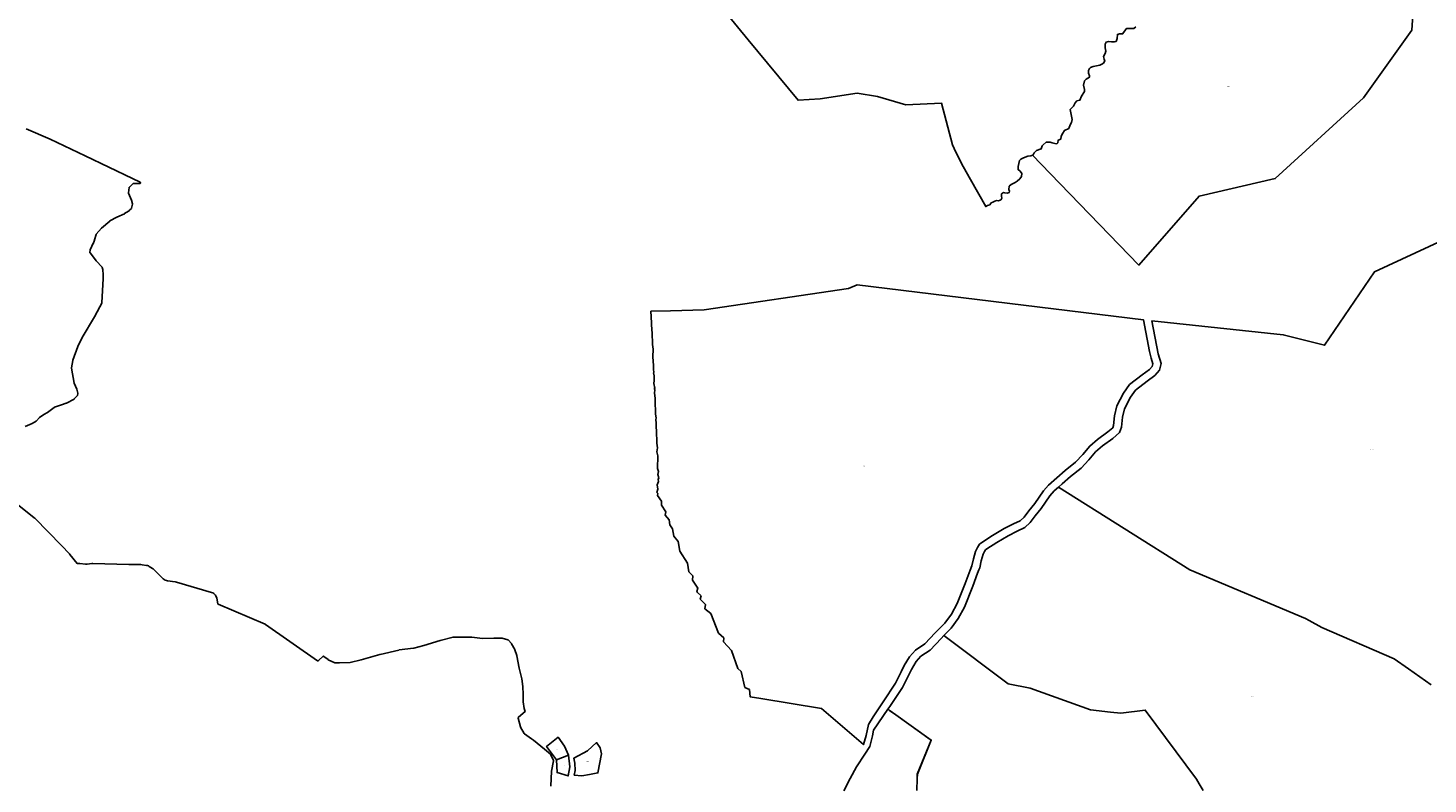
# Model space of a CAD drawing. Units: metres. Extents: x 450919 to 511411, y 9981695 to 10026879.
# Drawn here: x 489860 to 491768, y 9993915 to 9994945 of the extents above; entities that cross this region are included whole.
import ezdxf
from ezdxf.enums import TextEntityAlignment as Align

# ---------------------------------------------------------------- set-up
doc = ezdxf.new("R2010")
doc.units = ezdxf.units.M
doc.header["$MEASUREMENT"] = 0
doc.layers.add('CLAVE_LA_DELICIA', color=7, linetype='Continuous')
doc.layers.add('LOTE_LA_DELICIA', color=5, linetype='Continuous')
doc.styles.add('Arial', font='arial.ttf')

msp = doc.modelspace()

# ---------------------------------------------------------------- linework, layer by layer
at = {"layer": 'LOTE_LA_DELICIA'}
for points in [[(491369.7685, 9994946.8249), (491366.9857, 9994944.8011), (491361.1673, 9994944.5481), (491356.8669, 9994944.5481), (491355.3491, 9994942.7773), (491353.0723, 9994939.4889), (491351.5545, 9994937.2121), (491347.2541, 9994937.4651), (491344.4715, 9994936.7061), (491343.9653, 9994930.8879), (491342.7005, 9994927.0933), (491340.4239, 9994926.3345), (491336.3763, 9994926.5873), (491332.5817, 9994926.8403), (491329.2933, 9994926.0815), (491327.7753, 9994923.2987), (491327.7753, 9994918.4923), (491328.5343, 9994913.6859), (491327.7753, 9994910.6501), (491325.4985, 9994906.3497), (491326.5509, 9994903.0421), (491327.2693, 9994900.7843), (491325.7515, 9994897.4957), (491323.4747, 9994896.2309), (491320.4391, 9994894.7131), (491315.8857, 9994893.7011), (491311.3323, 9994892.9423), (491307.7907, 9994891.6775), (491306.5257, 9994890.1597), (491305.0079, 9994887.6299), (491305.0079, 9994883.8353), (491306.5257, 9994880.2937), (491306.2727, 9994878.2699), (491301.9723, 9994875.4875), (491299.6955, 9994873.4637), (491298.4307, 9994867.6453), (491299.6955, 9994861.5739), (491299.6955, 9994859.0443), (491295.6479, 9994852.7201), (491293.3713, 9994846.9017), (491289.3237, 9994846.1427), (491287.0469, 9994843.6131), (491284.7701, 9994838.8067), (491280.2167, 9994834.5061), (491281.2285, 9994829.6997), (491281.9875, 9994825.1463), (491282.7463, 9994820.5929), (491281.7345, 9994816.7983), (491280.2167, 9994813.5097), (491278.1929, 9994808.4501), (491272.6275, 9994805.9205), (491270.0979, 9994802.1259), (491267.8211, 9994797.8255), (491267.3151, 9994794.0309), (491263.7735, 9994792.7661), (491263.5205, 9994788.9715), (491262.0027, 9994787.7067), (491259.2201, 9994788.2127), (491255.6785, 9994788.9715), (491252.6429, 9994789.7305), (491250.8721, 9994789.7305), (491247.3305, 9994789.7305), (491243.5359, 9994786.1889), (491241.7651, 9994784.6711), (491240.5003, 9994780.6235), (491234.4291, 9994778.3467), (491230.8875, 9994775.3111), (491229.8755, 9994772.5285), (491228.7783, 9994772.0221), (491226.5869, 9994771.0107), (491222.5395, 9994770.7577), (491218.9979, 9994769.4929), (491215.7093, 9994767.9751), (491212.9267, 9994766.4571), (491211.1559, 9994764.6863), (491209.3851, 9994756.5913), (491209.1319, 9994752.5439), (491212.1675, 9994750.2671), (491214.4443, 9994747.2315), (491213.9385, 9994743.1839), (491211.4087, 9994739.8953), (491208.1201, 9994736.6067), (491205.0843, 9994734.8359), (491199.7719, 9994732.0533), (491196.9893, 9994729.7765), (491196.4833, 9994725.4759), (491197.4953, 9994723.1993), (491196.9893, 9994721.1755), (491194.2067, 9994720.4167), (491190.9181, 9994720.6695), (491189.1473, 9994721.1755), (491186.3645, 9994719.4047), (491186.7479, 9994718.9787), (491186.6175, 9994716.1161), (491186.8705, 9994713.5863), (491186.1117, 9994711.5627), (491184.8467, 9994710.8037), (491182.5701, 9994710.0447), (491179.7873, 9994710.2977), (491177.2577, 9994709.5389), (491174.8777, 9994708.1261), (491172.5037, 9994707.1087), (491170.4689, 9994704.3955), (491167.4165, 9994703.3779), (491165.0425, 9994702.0213), (491144.4598, 9994738.8421), (491134.5197, 9994756.6241), (491124.3453, 9994776.2945), (491119.5975, 9994786.1297), (491104.9723, 9994842.9177), (491056.1775, 9994840.7323), (491017.5151, 9994851.9243), (490989.7051, 9994856.6723), (490939.5117, 9994848.8721), (490909.3277, 9994846.8373), (490841.4408, 9994929.4417), (490812.3327, 9994964.8603)], [(491747.3851, 9994969.9486), (491745.6821, 9994942.2621), (491679.6883, 9994850.2647), (491559.6979, 9994740.2661), (491455.7041, 9994716.2639), (491373.7009, 9994622.3065), (491252.7407, 9994747.2672), (491228.7783, 9994772.0221), (491229.8755, 9994772.5285), (491230.8875, 9994775.3111), (491234.4291, 9994778.3467), (491240.5003, 9994780.6235), (491241.7651, 9994784.6711), (491243.5359, 9994786.1889), (491247.3305, 9994789.7305), (491250.8721, 9994789.7305), (491252.6429, 9994789.7305), (491255.6785, 9994788.9715), (491259.2201, 9994788.2127), (491262.0027, 9994787.7067), (491263.5205, 9994788.9715), (491263.7735, 9994792.7661), (491267.3151, 9994794.0309), (491267.8211, 9994797.8255), (491270.0979, 9994802.1259), (491272.6275, 9994805.9205), (491278.1929, 9994808.4501), (491280.2167, 9994813.5097), (491281.7345, 9994816.7983), (491282.7463, 9994820.5929), (491281.9875, 9994825.1463), (491281.2285, 9994829.6997), (491280.2167, 9994834.5061), (491284.7701, 9994838.8067), (491287.0469, 9994843.6131), (491289.3237, 9994846.1427), (491293.3713, 9994846.9017), (491295.6479, 9994852.7201), (491299.6955, 9994859.0443), (491299.6955, 9994861.5739), (491298.4307, 9994867.6453), (491299.6955, 9994873.4637), (491301.9723, 9994875.4875), (491306.2727, 9994878.2699), (491306.5257, 9994880.2937), (491305.0079, 9994883.8353), (491305.0079, 9994887.6299), (491306.5257, 9994890.1597), (491307.7907, 9994891.6775), (491311.3323, 9994892.9423), (491315.8857, 9994893.7011), (491320.4391, 9994894.7131), (491323.4747, 9994896.2309), (491325.7515, 9994897.4957), (491327.2693, 9994900.7843), (491326.5509, 9994903.0421), (491325.4985, 9994906.3497), (491327.7753, 9994910.6501), (491328.5343, 9994913.6859), (491327.7753, 9994918.4923), (491327.7753, 9994923.2987), (491329.2933, 9994926.0815), (491332.5817, 9994926.8403), (491336.3763, 9994926.5873), (491340.4239, 9994926.3345), (491342.7005, 9994927.0933), (491343.9653, 9994930.8879), (491344.4715, 9994936.7061), (491347.2541, 9994937.4651), (491351.5545, 9994937.2121), (491353.0723, 9994939.4889), (491355.3491, 9994942.7773), (491356.8669, 9994944.5481), (491361.1673, 9994944.5481), (491366.9857, 9994944.8011), (491369.7685, 9994946.8249)], [(489857.6017, 9994807.8643), (489889.9973, 9994793.8955), (489890.0315, 9994793.8801), (489937.6721, 9994771.1809), (490002.3073, 9994740.3841), (490012.6629, 9994735.4499), (490012.8083, 9994735.3649), (490012.9373, 9994735.2567), (490013.0463, 9994735.1285), (490013.1323, 9994734.9837), (490013.1929, 9994734.8267), (490013.2261, 9994734.6617), (490013.2313, 9994734.4933), (490013.2081, 9994734.3265), (490013.1573, 9994734.1661), (490013.0803, 9994734.0163), (490012.9793, 9994733.8817), (490012.8571, 9994733.7659), (490012.7171, 9994733.6723), (490012.5635, 9994733.6033), (490012.4005, 9994733.5613), (490012.2327, 9994733.5471), (490011.4169, 9994733.5471), (490004.0689, 9994733.5471), (490003.9259, 9994733.5367), (490003.7859, 9994733.5063), (490003.6517, 9994733.4559), (490003.5263, 9994733.3871), (490003.4117, 9994733.3009), (489998.1683, 9994728.7297), (489998.0667, 9994728.6271), (489997.9807, 9994728.5111), (489997.9125, 9994728.3839), (489997.8633, 9994728.2483), (489997.8341, 9994728.1069), (489996.8755, 9994720.8485), (489996.8677, 9994720.6757), (489996.8899, 9994720.5041), (489996.9413, 9994720.3389), (490000.8375, 9994710.8149), (490000.8805, 9994710.6853), (490002.1473, 9994705.7581), (490002.1737, 9994705.6109), (490002.1777, 9994705.4615), (490002.1595, 9994705.3129), (490001.0717, 9994699.8741), (490001.0323, 9994699.7327), (490000.9729, 9994699.5985), (490000.8943, 9994699.4745), (490000.7983, 9994699.3633), (489998.8503, 9994697.4153), (489997.2271, 9994695.7921), (489997.1339, 9994695.7097), (489997.0311, 9994695.6397), (489991.6769, 9994692.4561), (489991.5719, 9994692.4017), (489980.9363, 9994687.6747), (489980.8625, 9994687.6383), (489971.4607, 9994682.4967), (489971.3669, 9994682.4385), (489971.2799, 9994682.3701), (489960.2413, 9994672.6561), (489960.1437, 9994672.5573), (489953.0227, 9994664.2737), (489952.9417, 9994664.1655), (489952.8761, 9994664.0473), (489952.8269, 9994663.9211), (489950.5123, 9994656.5437), (489950.4957, 9994656.4949), (489948.5865, 9994651.3551), (489948.5437, 9994651.2561), (489946.9371, 9994648.0433), (489946.9213, 9994648.0099), (489944.7591, 9994643.2531), (489944.7059, 9994643.1067), (489944.6761, 9994642.9539), (489944.2935, 9994639.6383), (489944.2875, 9994639.4847), (489944.3053, 9994639.3321), (489944.3463, 9994639.1839), (489944.4095, 9994639.0439), (489944.4933, 9994638.9151), (489947.6717, 9994634.7693), (489947.6759, 9994634.7637), (489952.8571, 9994628.1025), (489952.9239, 9994628.0251), (489960.9643, 9994619.6223), (489961.0515, 9994619.5179), (489961.1237, 9994619.4025), (489961.1795, 9994619.2785), (489961.2181, 9994619.1479), (489961.8847, 9994616.1485), (489961.9069, 9994615.9863), (489962.2737, 9994609.3091), (489962.2751, 9994609.2693), (489962.3489, 9994604.3333), (489962.3475, 9994604.2629), (489960.4979, 9994570.9703), (489960.4825, 9994570.8427), (489960.4509, 9994570.7181), (489960.4037, 9994570.5987), (489957.9645, 9994565.4333), (489957.9429, 9994565.3903), (489950.6655, 9994551.7267), (489950.6407, 9994551.6829), (489933.9851, 9994523.8739), (489933.9507, 9994523.8115), (489927.7381, 9994511.5343), (489927.6877, 9994511.4167), (489921.0355, 9994492.6427), (489921.0087, 9994492.5543), (489920.9903, 9994492.4639), (489919.3909, 9994482.2859), (489919.3787, 9994482.1261), (489919.3923, 9994481.9663), (489922.7715, 9994461.6917), (489922.8003, 9994461.5677), (489922.8447, 9994461.4485), (489926.4905, 9994453.2817), (489926.5359, 9994453.1591), (489928.0731, 9994447.9887), (489928.1037, 9994447.8503), (489928.1145, 9994447.7091), (489928.1053, 9994447.5677), (489928.0761, 9994447.4291), (489927.3263, 9994444.8047), (489927.2733, 9994444.6617), (489927.1991, 9994444.5283), (489927.1057, 9994444.4079), (489923.0599, 9994439.9435), (489922.9319, 9994439.8251), (489922.7855, 9994439.7305), (489912.2837, 9994434.1879), (489912.1397, 9994434.1257), (489905.6587, 9994431.9165), (489896.1257, 9994428.6899), (489895.9801, 9994428.6273), (489895.8463, 9994428.5425), (489886.5061, 9994421.5375), (489886.3641, 9994421.4485), (489881.5897, 9994418.9891), (489881.4607, 9994418.9095), (489875.6467, 9994414.6945), (489875.5661, 9994414.6295), (489875.4927, 9994414.5565), (489871.3401, 9994409.9741), (489871.2351, 9994409.8741), (489871.1169, 9994409.7901), (489865.6505, 9994406.4815), (489865.5041, 9994406.4085), (489855.9421, 9994402.5837)], [(491771.9225, 9994050.3703), (491741.1439, 9994072.2341), (491721.6125, 9994086.1083), (491623.1555, 9994128.6537), (491605.7728, 9994138.2378), (491600.6395, 9994141.0681), (491443.0127, 9994207.0083), (491264.2085, 9994319.7839), (491269.3881, 9994324.3261), (491280.5267, 9994334.0945), (491294.9399, 9994345.8185), (491305.5055, 9994356.8977), (491314.6545, 9994367.9873), (491324.0499, 9994375.9065), (491338.0497, 9994386.3001), (491347.4797, 9994394.1721), (491350.0787, 9994401.6753), (491351.2339, 9994415.1033), (491354.0207, 9994426.6391), (491362.1593, 9994442.2493), (491369.0905, 9994451.8759), (491384.9943, 9994463.9737), (491395.6341, 9994472.0671), (491401.8325, 9994479.1927), (491404.0567, 9994488.2917), (491400.1965, 9994501.4807), (491391.5185, 9994546.2309), (491570.4647, 9994527.5317), (491626.7637, 9994513.1503), (491694.6505, 9994613.3053), (491806.3579, 9994664.7183)], [(491461.3913, 9993906.4967), (491456.1007, 9993915.4359), (491452.1739, 9993922.0707), (491382.4569, 9994016.1109), (491349.2969, 9994011.8475), (491335.0693, 9994013.3556), (491307.9513, 9994016.2301), (491225.6433, 9994045.7251), (491195.6667, 9994051.7431), (491108.0531, 9994117.4997), (491117.8245, 9994127.5027), (491127.7235, 9994140.9607), (491136.1193, 9994156.4633), (491147.5265, 9994184.7665), (491153.9497, 9994202.6949), (491155.7635, 9994206.9823), (491156.9175, 9994209.9631), (491158.9393, 9994219.4257), (491161.6755, 9994228.4349), (491163.3811, 9994232.2871), (491164.8955, 9994234.4761), (491166.7149, 9994235.9395), (491180.0163, 9994244.4537), (491195.7197, 9994253.6663), (491207.7087, 9994259.9033), (491218.3169, 9994264.7321), (491225.4461, 9994271.6577), (491232.5293, 9994280.5665), (491240.6489, 9994290.7787), (491252.4213, 9994307.8155), (491258.4505, 9994314.7341), (491264.2085, 9994319.7839), (491443.0127, 9994207.0083), (491600.6395, 9994141.0681), (491605.7728, 9994138.2378), (491623.1555, 9994128.6537), (491721.6125, 9994086.1083), (491741.1439, 9994072.2341), (491771.9225, 9994050.3703)], [(489842.7479, 9994298.3993), (489868.3495, 9994278.1873), (489869.3105, 9994277.3223), (489905.4384, 9994240.2967), (489916.4691, 9994228.9919), (489917.1559, 9994228.2105), (489926.9643, 9994215.8061), (489929.7593, 9994215.8061), (489930.7225, 9994215.7595), (489938.4645, 9994215.0103), (489939.4791, 9994214.9639), (489940.4931, 9994215.0207), (489947.1423, 9994215.7331), (489948.5069, 9994215.7855), (489997.4359, 9994214.3207), (489997.7353, 9994214.3161), (490013.7429, 9994214.3161), (490015.3869, 9994214.1801), (490021.5439, 9994213.1539), (490022.8199, 9994212.8541), (490024.0455, 9994212.3901), (490025.1999, 9994211.7699), (490029.7357, 9994208.9351), (490030.6247, 9994208.3099), (490031.4405, 9994207.5919), (490044.3261, 9994194.9449), (490045.5841, 9994193.8979), (490046.9961, 9994193.0701), (490048.5241, 9994192.4837), (490050.1273, 9994192.1545), (490060.6573, 9994190.8781), (490062.3179, 9994190.5319), (490110.1827, 9994176.2239), (490111.6487, 9994175.6567), (490113.0075, 9994174.8669), (490114.2259, 9994173.8739), (490115.2737, 9994172.7023), (490116.1249, 9994171.3811), (490116.7585, 9994169.9427), (490117.1591, 9994168.4229), (490118.5103, 9994160.9533), (490118.5529, 9994160.7941), (490118.6211, 9994160.6441), (490118.7131, 9994160.5073), (490118.8261, 9994160.3875), (490118.9573, 9994160.2877), (490119.1033, 9994160.2111), (490183.2809, 9994132.9335), (490183.3739, 9994132.8883), (490183.4615, 9994132.8335), (490254.5137, 9994083.3033), (490254.6629, 9994083.2175), (490254.8245, 9994083.1585), (490254.9939, 9994083.1279), (490255.1659, 9994083.1269), (490255.3357, 9994083.1555), (490255.4979, 9994083.2127), (490255.6479, 9994083.2969), (490255.7815, 9994083.4055), (490262.2981, 9994089.7183), (490262.9319, 9994089.1381), (490263.0317, 9994089.0581), (490269.0337, 9994084.8345), (490269.1801, 9994084.7489), (490277.9897, 9994080.5643), (490278.1155, 9994080.5147), (490278.2471, 9994080.4825), (490278.3817, 9994080.4683), (490284.2583, 9994080.2507), (490284.3413, 9994080.2511), (490298.9467, 9994080.9251), (490299.0421, 9994080.9341), (490299.1361, 9994080.9523), (490313.9939, 9994084.5541), (490314.0309, 9994084.5639), (490339.6217, 9994091.8107), (490339.6637, 9994091.8217), (490365.4467, 9994097.9283), (490365.5531, 9994097.9473), (490385.3933, 9994100.4275), (490385.5231, 9994100.4525), (490399.2751, 9994104.0595), (490399.3141, 9994104.0707), (490421.5047, 9994110.8637), (490421.5405, 9994110.8739), (490439.3147, 9994115.5987), (490439.4421, 9994115.6237), (490439.5715, 9994115.6321), (490453.2765, 9994115.6321), (490464.5485, 9994115.6321), (490464.6855, 9994115.6227), (490479.2701, 9994113.6033), (490479.3605, 9994113.5951), (490479.4513, 9994113.5949), (490494.7515, 9994114.2699), (490494.8159, 9994114.2707), (490505.7717, 9994114.0471), (490505.8965, 9994114.0367), (490506.0189, 9994114.0107), (490513.7859, 9994111.8533), (490513.9177, 9994111.8065), (490514.0417, 9994111.7419), (490514.1555, 9994111.6605), (490514.2567, 9994111.5641), (490518.7471, 9994106.6459), (490518.8205, 9994106.5557), (490518.8829, 9994106.4573), (490523.3233, 9994098.4647), (490523.3897, 9994098.3187), (490526.2829, 9994090.3065), (490526.3257, 9994090.1479), (490529.4819, 9994073.0147), (490529.4917, 9994072.9677), (490532.8795, 9994058.5135), (490532.8945, 9994058.4357), (490534.4679, 9994048.0955), (490534.4785, 9994047.9869), (490534.9285, 9994037.1871), (490534.9291, 9994037.1217), (490534.7053, 9994027.7249), (490534.7077, 9994027.6285), (490534.7193, 9994027.5327), (490536.2779, 9994018.4041), (490536.3149, 9994018.2563), (490537.6409, 9994014.2781), (490534.5715, 9994011.6811), (490528.0471, 9994006.1609), (490527.9327, 9994006.0473), (490527.8383, 9994005.9167), (490527.7659, 9994005.7727), (490527.7177, 9994005.6189), (490527.6949, 9994005.4593), (490527.6979, 9994005.2983), (490527.7267, 9994005.1395), (490530.9025, 9993993.2473), (490530.9451, 9993993.1219), (490531.0039, 9993993.0033), (490536.1917, 9993984.0685), (490536.2717, 9993983.9509), (490536.3675, 9993983.8459), (490536.4771, 9993983.7557), (490546.1775, 9993976.8603), (490548.6409, 9993975.1091), (490548.6913, 9993975.0707), (490563.8419, 9993962.7823), (490563.8705, 9993962.7581), (490571.7701, 9993955.8437), (490571.8567, 9993955.7581), (490571.9323, 9993955.6627), (490571.9955, 9993955.5587), (490576.1797, 9993947.6461), (490576.2467, 9993947.4877), (490576.2857, 9993947.3199), (490576.2951, 9993947.1481), (490576.2751, 9993946.9771), (490573.3805, 9993932.9135), (490573.3609, 9993932.7539), (490572.5071, 9993912.4095)], [(491071.1767, 9993906.3265), (491071.4565, 9993922.9661), (491071.9869, 9993928.6291), (491090.8663, 9993975.1175), (491089.4487, 9993976.1259), (491042.3367, 9994009.6355), (491033.6983, 9994015.7797), (491032.4037, 9994016.7005), (491031.8001, 9994017.1299), (491031.7541, 9994017.1625), (491034.3539, 9994021.0759), (491051.5993, 9994047.0359), (491059.7375, 9994063.2593), (491063.8255, 9994071.4091), (491070.0549, 9994082.2565), (491076.5295, 9994089.4471), (491089.3629, 9994097.6971), (491104.1535, 9994113.5077), (491108.0531, 9994117.4997), (491195.6667, 9994051.7431), (491225.6433, 9994045.7251), (491307.9513, 9994016.2301), (491335.0693, 9994013.3556), (491349.2969, 9994011.8475), (491382.4569, 9994016.1109), (491452.1739, 9993922.0707), (491456.1007, 9993915.4359), (491461.3913, 9993906.4967)], [(490971.8157, 9993906.0669), (490980.3607, 9993922.7563), (490989.1727, 9993938.6447), (491000.3547, 9993955.9683), (491006.9637, 9993966.4493), (491010.6355, 9993981.2029), (491012.2459, 9993988.5589), (491031.8001, 9994017.1299), (491032.4037, 9994016.7005), (491033.6983, 9994015.7797), (491033.9629, 9994015.5857), (491042.3367, 9994009.6355), (491090.7487, 9993975.1381), (491071.5501, 9993928.5413), (491071.4565, 9993922.9661), (491071.1767, 9993906.3265)]]:
    msp.add_lwpolyline(points, dxfattribs=at)
for points in [[(491002.0873, 9993981.2837), (490998.4351, 9993969.1095), (490941.3905, 9994018.3977), (490858.4168, 9994031.7187), (490844.2827, 9994033.9879), (490843.1493, 9994043.8861), (490837.0005, 9994047.0483), (490831.7853, 9994068.6517), (490827.0503, 9994072.7711), (490818.8419, 9994097.2283), (490807.8981, 9994108.9637), (490808.4015, 9994114.3229), (490800.7707, 9994120.8897), (490790.2435, 9994147.6539), (490782.3507, 9994154.0581), (490783.4125, 9994159.7997), (490775.9849, 9994167.2667), (490777.0697, 9994171.8431), (490771.753, 9994176.9365), (490771.1741, 9994177.4911), (490772.7203, 9994182.3419), (490765.4861, 9994192.9347), (490765.7573, 9994198.8243), (490760.4717, 9994204.4783), (490758.5413, 9994216.4463), (490748.2587, 9994232.4957), (490746.0679, 9994245.5641), (490740.1789, 9994253.0541), (490738.2773, 9994262.9331), (490734.7469, 9994268.2919), (490733.7505, 9994275.1695), (490728.2307, 9994281.6777), (490728.9167, 9994286.3687), (490723.0477, 9994295.1503), (490723.0987, 9994300.6705), (490717.9613, 9994308.5385), (490718.2841, 9994311.0583), (490716.9391, 9994312.5847), (490718.3497, 9994317.2335), (490717.4409, 9994322.7593), (490719.3557, 9994327.6895), (490718.8577, 9994330.0865), (490719.3903, 9994332.4503), (490718.4647, 9994337.2031), (490719.3589, 9994341.3077), (490717.7081, 9994345.3397), (490718.2659, 9994362.6885), (490716.8399, 9994368.0239), (490717.6427, 9994373.2241), (490716.9457, 9994379.6523), (490716.4163, 9994397.1823), (490715.9593, 9994401.0063), (490716.1341, 9994407.2061), (490715.3241, 9994411.5315), (490715.8815, 9994414.4697), (490715.1693, 9994419.0147), (490715.1939, 9994425.6453), (490714.4297, 9994432.0271), (490714.7995, 9994441.1445), (490713.6423, 9994448.0021), (490714.0721, 9994452.4299), (490713.3239, 9994454.0961), (490714.3719, 9994454.5667), (490712.7225, 9994461.2263), (490713.2323, 9994464.9869), (490713.3675, 9994471.5173), (490712.5219, 9994475.4521), (490712.9411, 9994476.1711), (490712.4131, 9994480.4847), (490712.5467, 9994485.5623), (490711.5797, 9994497.2863), (490711.7801, 9994507.9691), (490710.8385, 9994514.2005), (490711.1355, 9994519.9567), (490710.4241, 9994524.5027), (490710.3503, 9994531.6777), (490709.9719, 9994532.4899), (490709.4859, 9994543.5913), (490708.7739, 9994559.4227), (490735.3084, 9994560.1135), (490781.1795, 9994561.3077), (490977.9077, 9994590.3757), (490989.7885, 9994595.6055), (491380.0567, 9994547.5547), (491388.3767, 9994504.6513), (491390.4933, 9994495.4733), (491392.6703, 9994488.0355), (491391.7811, 9994484.3981), (491388.0757, 9994480.1385), (491378.3347, 9994472.7287), (491361.1235, 9994459.6363), (491352.7707, 9994448.0353), (491343.6443, 9994430.5307), (491340.3457, 9994416.8763), (491339.2367, 9994403.9821), (491338.0855, 9994400.6591), (491331.2409, 9994394.9455), (491317.2203, 9994384.5361), (491306.8033, 9994375.7561), (491297.2721, 9994364.2029), (491287.4591, 9994353.9131), (491273.4273, 9994342.4991), (491262.1353, 9994332.5965), (491250.6425, 9994322.5175), (491243.7227, 9994314.5769), (491231.8091, 9994297.3357), (491223.9191, 9994287.4123), (491217.2751, 9994279.0561), (491212.0217, 9994273.9527), (491202.8883, 9994269.7951), (491190.3947, 9994263.2957), (491174.2567, 9994253.8279), (491159.8207, 9994244.5109), (491156.7577, 9994242.0473), (491153.7437, 9994237.6909), (491151.3453, 9994232.2739), (491148.2791, 9994222.1781), (491146.2695, 9994212.7733), (491143.6985, 9994206.6961), (491137.2437, 9994188.6791), (491126.1497, 9994161.1537), (491118.4125, 9994146.8669), (491109.4189, 9994134.6395), (491096.2017, 9994121.1093), (491082.2643, 9994106.2107), (491069.3413, 9994097.9031), (491061.0981, 9994088.7485), (491054.1321, 9994076.6183), (491049.9051, 9994068.1915), (491042.0669, 9994052.5657), (491025.1915, 9994027.1627), (491011.8271, 9994007.0451), (491005.4957, 9993996.6215)], [(490596.3113, 9993954.4615), (490580.3527, 9993948.3513), (490566.6003, 9993966.5665), (490582.3513, 9993979.0625), (490591.1923, 9993966.9745)], [(490624.9775, 9993928.4521), (490614.5531, 9993926.3201), (490604.2721, 9993927.4221), (490605.7841, 9993933.6081), (490605.0597, 9993943.8039), (490603.8071, 9993950.5951), (490622.1893, 9993960.4087), (490634.7891, 9993971.7181), (490639.6547, 9993964.5675), (490641.4651, 9993956.3151), (490636.5951, 9993930.5741)], [(490598.1273, 9993938.8035), (490596.1613, 9993926.4875), (490580.8803, 9993930.8715), (490580.3527, 9993948.3513), (490596.3113, 9993954.4615)]]:
    msp.add_lwpolyline(points, close=True, dxfattribs=at)

# ---------------------------------------------------------------- texts
at = {"layer": 'CLAVE_LA_DELICIA', "color": 7, "style": 'Arial'}
for s, p in [('4481302001', (491494.6173, 9994864.9814)), ('4461201001', (491691.1751, 9994371.0443)), ('4461402001', (490999.0862, 9994348.1224)), ('4461301002', (491528.8313, 9994033.519)), ('4451401012', (490581.2531, 9993962.3192)), ('4451401011', (490589.2337, 9993939.6597)), ('4451401009', (490622.0843, 9993945.1925))]:
    msp.add_text(s, height=0.635, dxfattribs=at).set_placement(p, align=Align.BOTTOM_CENTER)

doc.saveas('drawing.dxf')
